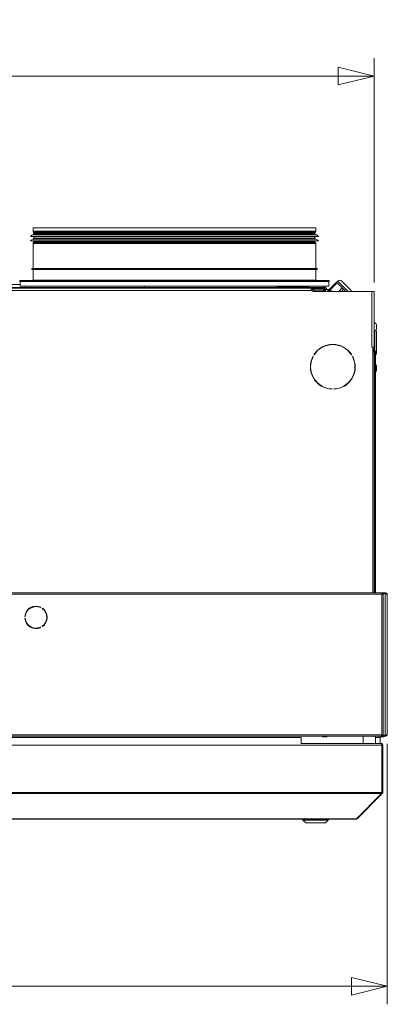
# Model space of a CAD drawing. Units: millimetres. Extents: x 209 to 8795, y 167 to 5658.
# Drawn here: x 4993 to 5403, y 3153 to 4250 of the extents above; entities that cross this region are included whole.
import ezdxf

# ---------------------------------------------------------------- set-up
doc = ezdxf.new("R2010")
doc.units = ezdxf.units.MM
doc.header["$LTSCALE"] = 20
doc.layers.add('AM - Dimension', color=9, linetype='Continuous', lineweight=5, true_color=0x808080)
doc.layers.add('AM - Drawing', color=7, linetype='Continuous', lineweight=5)
doc.styles.add('Libre Frankling 9pkt Light', font='txt.shx')
doc.dimstyles.new('AM salgstegninger', dxfattribs={"dimscale": 20, "dimtxt": 2.28, "dimasz": 2, "dimexe": 1, "dimexo": 0.5, "dimgap": 0.5, "dimtad": 1, "dimdec": 0, "dimrnd": 1e-08, "dimtxsty": 'Libre Frankling 9pkt Light', "dimblk": 'Filled-2', "dimcen": 0.09, "dimdle": 6, "dimclrd": 8, "dimclre": 8, "dimclrt": 7, "dimadec": 0, "dimazin": 2, "dimtfac": 1, "dimtdec": 0, "dimtmove": 0, "dimatfit": 3, "dimldrblk": 'Filled-2', "dimfxl": 1, "dimtolj": 1, "dimlwd": 0, "dimlwe": 0, "dimarcsym": 0})

# ---------------------------------------------------------------- blocks, each defined once
blk = doc.blocks.new('Filled-2')
at = {"color": 0}
for p, q in [((0, 0), (-1, 0.25)), ((-1, 0.25), (-1, -0.25)), ((-1, 0), (0, 0)), ((-1, -0.25), (0, 0))]:
    blk.add_line(p, q, dxfattribs=at)
at = {"color": 0, "flags": 128}
blk.add_lwpolyline([(-1, -0.25), (0, 0), (-1, 0.25), (-1, -0.25)], dxfattribs=at)
at = {"color": 0}
blk.add_solid([(-1, -0.25), (0, 0), (-1, 0.25), (-1, -0.25)], dxfattribs=at)
blk = doc.blocks.new('*D52')
at = {"layer": 'AM - Dimension', "color": 8, "lineweight": 0, "transparency": 16777216}
for p, q in [((3078.2, 3443.5), (3078.2, 3153.5)), ((5402.7, 3443.5), (5402.7, 3153.5)), ((3118.2, 3173.5), (5362.7, 3173.5))]:
    blk.add_line(p, q, dxfattribs=at)
at = {"layer": 'Defpoints', "color": 0, "transparency": 16777216}
for p in [(3078.2, 3453.5), (5402.7, 3453.5), (5402.7, 3173.5)]:
    blk.add_point(p, dxfattribs=at)
at = {"layer": 'AM - Dimension', "color": 8, "lineweight": 0, "transparency": 16777216, "xscale": 40, "yscale": 40, "zscale": 40, "rotation": 180}
blk.add_blockref('Filled-2', (3078.2, 3173.5), dxfattribs=at)
at = {"layer": 'AM - Dimension', "color": 8, "lineweight": 0, "transparency": 16777216, "xscale": 40, "yscale": 40, "zscale": 40}
blk.add_blockref('Filled-2', (5402.7, 3173.5), dxfattribs=at)
at = {"layer": 'AM - Dimension', "color": 7, "lineweight": 5, "transparency": 16777216, "insert": (4156.8, 3206.3), "char_height": 45.6, "attachment_point": 4, "style": 'Libre Frankling 9pkt Light'}
blk.add_mtext('\\A1;2324', dxfattribs=at)
blk = doc.blocks.new('*D53')
at = {"layer": 'AM - Dimension', "color": 8, "lineweight": 0, "transparency": 16777216}
for p, q in [((3092.9, 3960.6), (3092.9, 4207.6)), ((5387.9, 3957.6), (5387.9, 4207.6)), ((3132.9, 4187.6), (5347.9, 4187.6))]:
    blk.add_line(p, q, dxfattribs=at)
at = {"layer": 'Defpoints', "color": 0, "transparency": 16777216}
for p in [(5387.9, 4187.6), (3092.9, 3950.6), (5387.9, 3947.6)]:
    blk.add_point(p, dxfattribs=at)
at = {"layer": 'AM - Dimension', "color": 8, "lineweight": 0, "transparency": 16777216, "xscale": 40, "yscale": 40, "zscale": 40, "rotation": 180}
blk.add_blockref('Filled-2', (3092.9, 4187.6), dxfattribs=at)
at = {"layer": 'AM - Dimension', "color": 8, "lineweight": 0, "transparency": 16777216, "xscale": 40, "yscale": 40, "zscale": 40}
blk.add_blockref('Filled-2', (5387.9, 4187.6), dxfattribs=at)
at = {"layer": 'AM - Dimension', "color": 7, "lineweight": 5, "transparency": 16777216, "insert": (4156.8, 4220.4), "char_height": 45.6, "attachment_point": 4, "style": 'Libre Frankling 9pkt Light'}
blk.add_mtext('\\A1;2295', dxfattribs=at)

msp = doc.modelspace()

# ---------------------------------------------------------------- linework, layer by layer
at = {"layer": 'AM - Drawing'}
for p, q in [((5007.95, 4018.63), (5322.95, 4018.63)), ((5007.95, 4018.63), (5007.95, 4014.77)), ((5007.95, 4014.77), (5322.95, 4014.77)), ((5322.95, 4018.63), (5322.95, 4014.77)), ((5004.95, 4008.9), (5325.95, 4008.9)), ((5004.95, 4003.9), (5325.95, 4003.9)), ((5008.04, 4010.84), (5322.85, 4010.84)), ((5008.04, 4005.84), (5322.85, 4005.84)), ((5322.75, 4014.02), (5008.15, 4014.02)), ((5008.88, 4012.75), (5008.15, 4014.02)), ((5008.45, 4011.9), (5322.45, 4011.9)), ((5008.45, 4011.9), (5008.45, 4011.33)), ((5008.45, 4011.33), (5322.45, 4011.33)), ((5008.45, 4006.9), (5322.45, 4006.9)), ((5008.45, 4006.9), (5008.45, 4006.33)), ((5008.45, 4006.33), (5322.45, 4006.33)), ((5008.88, 4012.75), (5322.01, 4012.75)), ((5321.95, 4012.5), (5008.95, 4012.5)), ((5008.95, 4012.5), (5008.95, 4011.9)), ((5008.95, 4008.9), (5008.95, 4006.9)), ((5008.95, 4003.9), (5008.95, 4003.3)), ((5321.95, 4012.5), (5321.95, 4011.9)), ((5321.95, 4008.9), (5321.95, 4006.9)), ((5321.95, 4003.9), (5321.95, 4003.3)), ((5322.01, 4012.75), (5322.75, 4014.02)), ((5322.45, 4011.9), (5322.45, 4011.33)), ((5322.45, 4006.9), (5322.45, 4006.33)), ((5322.95, 4001.03), (5007.95, 4001.03)), ((5007.95, 4001.03), (5007.95, 3973.13)), ((5008.88, 4003.05), (5008.15, 4001.78)), ((5008.15, 4001.78), (5322.75, 4001.78)), ((5322.01, 4003.05), (5008.88, 4003.05)), ((5008.95, 4003.3), (5321.95, 4003.3)), ((5322.01, 4003.05), (5322.75, 4001.78)), ((5322.95, 4001.03), (5322.95, 3973.13)), ((5006.45, 3973.13), (5324.45, 3973.13)), ((5006.45, 3972.13), (5006.45, 3973.13)), ((5006.45, 3972.13), (5324.45, 3972.13)), ((5007.95, 3972.13), (5007.95, 3960.13)), ((5322.95, 3972.13), (5322.95, 3960.13)), ((5324.45, 3972.13), (5324.45, 3973.13)), ((5007.95, 3960.13), (5322.95, 3960.13)), ((5316.45, 3952.13), (3682.7, 3952.13)), ((3682.7, 3951.13), (5316.45, 3951.13)), ((4946.7, 3955.53), (4993.45, 3955.53)), ((4992.95, 3959.63), (5337.95, 3959.63)), ((4992.95, 3959.63), (4992.95, 3958.63)), ((4992.95, 3958.63), (5337.95, 3958.63)), ((4993.45, 3953.63), (4993.45, 3958.63)), ((4993.45, 3953.63), (4998.95, 3953.63)), ((5131.9, 3953.63), (4998.95, 3953.63)), ((4998.95, 3952.13), (4998.95, 3953.63)), ((4998.95, 3952.13), (5131.9, 3952.13)), ((5005.85, 3952.13), (5005.85, 3952.13)), ((5090.97, 3952.13), (5090.97, 3952.13)), ((5093.03, 3952.13), (5093.03, 3952.13)), ((5127.19, 3952.13), (5127.19, 3952.13)), ((5300.32, 3953.63), (5131.9, 3953.63)), ((5131.9, 3952.13), (5131.9, 3953.63)), ((5131.9, 3952.13), (5279.48, 3952.13)), ((5168.3, 3952.13), (5168.3, 3952.13)), ((5170.37, 3952.13), (5170.37, 3952.13)), ((5172.4, 3952.13), (5172.4, 3952.13)), ((5176.87, 3952.13), (5176.87, 3952.13)), ((5186.86, 3952.13), (5186.86, 3952.13)), ((5206.14, 3952.13), (5206.14, 3952.13)), ((5251.48, 3952.13), (5251.48, 3952.13)), ((5252.17, 3952.13), (5252.17, 3952.13)), ((5267.2, 3952.13), (5267.2, 3952.13)), ((5267.45, 3952.13), (5267.45, 3952.13)), ((5276.72, 3952.13), (5276.72, 3952.13)), ((5279.48, 3952.23), (5315.48, 3952.23)), ((5279.48, 3952.13), (5279.48, 3952.23)), ((5300.32, 3952.23), (5300.32, 3953.63)), ((5331.95, 3953.63), (5300.32, 3953.63)), ((5315.48, 3952.13), (5315.48, 3952.23)), ((5315.48, 3952.13), (5331.95, 3952.13)), ((5316.45, 3952.13), (5332.95, 3952.13)), ((5316.45, 3952.13), (5316.45, 3951.13)), ((5316.45, 3951.13), (5317.91, 3951.13)), ((5334.95, 3951.13), (5317.91, 3951.13)), ((5319.68, 3950.4), (5318.54, 3949.26)), ((5319.68, 3950.4), (5322.45, 3947.63)), ((5331.95, 3950.13), (5319.95, 3950.13)), ((5331.95, 3952.13), (5331.95, 3953.63)), ((5331.95, 3953.63), (5337.45, 3953.63)), ((5331.95, 3950.13), (5331.95, 3948.13)), ((5333.24, 3950.13), (5331.95, 3950.13)), ((5333.24, 3950.13), (5333.24, 3949.66)), ((5333.27, 3949.63), (5333.95, 3949.63)), ((5333.95, 3949.63), (5336.45, 3949.63)), ((5333.95, 3949.63), (5333.95, 3948.13)), ((5334.95, 3949.63), (5334.95, 3951.13)), ((5336.45, 3947.63), (5336.45, 3949.63)), ((5338.83, 3949.63), (5336.45, 3949.63)), ((5337.42, 3947.63), (5339.12, 3949.34)), ((5337.45, 3953.63), (5337.45, 3958.63)), ((5337.95, 3959.63), (5337.95, 3958.63)), ((5338.42, 3950.05), (5346.2, 3957.82)), ((5338.42, 3950.05), (5339.15, 3949.32)), ((5339.15, 3949.32), (5346.92, 3957.1)), ((5339.15, 3949.32), (5340.83, 3947.63)), ((5347.61, 3959.24), (5346.2, 3957.82)), ((5346.92, 3957.1), (5346.2, 3957.82)), ((5349.73, 3954.29), (5346.92, 3957.1)), ((5359.22, 3947.63), (5347.61, 3959.24)), ((5348.69, 3947.63), (5352.54, 3951.48)), ((5352.54, 3951.48), (5349.73, 3954.29)), ((5351.6, 3947.63), (5354, 3950.02)), ((5351.85, 3959.24), (5361.75, 3949.34)), ((5354, 3950.02), (5352.54, 3951.48)), ((5356.39, 3947.63), (5354, 3950.02)), ((5318.95, 3948.63), (3684.2, 3948.63)), ((5318.95, 3948.63), (5319.95, 3947.63)), ((5385.45, 3947.63), (5319.95, 3947.63)), ((5321.95, 3948.13), (5331.95, 3948.13)), ((5333.95, 3948.13), (5331.95, 3948.13)), ((5333.95, 3947.63), (5333.95, 3948.13)), ((5338.42, 3948.63), (5336.45, 3948.63)), ((5340.4, 3948.06), (5339.97, 3947.63)), ((5387.95, 3947.63), (5385.45, 3947.63)), ((5385.45, 3885.63), (5385.45, 3947.63)), ((5387.95, 3947.63), (5387.95, 3885.63)), ((5390.7, 3905.63), (5390.7, 3910.63)), ((5388.95, 3903.84), (5388.95, 3881.1)), ((5390.65, 3902.68), (5390.65, 3878.58)), ((5328.95, 3884.99), (5328.95, 3884.63)), ((5329.95, 3885.56), (5329.95, 3885.22)), ((5330.45, 3885.83), (5330.45, 3885.49)), ((5385.44, 3885.63), (5385.45, 3885.63)), ((5385.44, 3885.62), (5385.44, 3885.63)), ((5386.45, 3885.62), (5385.44, 3885.62)), ((5385.45, 3885.63), (5387.95, 3885.63)), ((5385.95, 3885.63), (5385.95, 3885.62)), ((5386.45, 3612.03), (5386.45, 3885.62)), ((5386.45, 3883.63), (5386.93, 3883.15)), ((5386.93, 3883.15), (5386.45, 3882.8)), ((5386.93, 3883.15), (5386.45, 3882.66)), ((5386.93, 3883.15), (5387.21, 3882.86)), ((5387.95, 3881.1), (5387.95, 3885.63)), ((5319.81, 3875.26), (5320.07, 3875.11)), ((5321.07, 3876.84), (5320.81, 3876.99)), ((5321.45, 3877.41), (5321.45, 3877.94)), ((5324.45, 3881.49), (5324.45, 3881.06)), ((5325.45, 3882.01), (5325.45, 3882.41)), ((5363.08, 3876.99), (5362.82, 3876.84)), ((5363.82, 3875.11), (5364.08, 3875.26)), ((5386.45, 3882.1), (5387.21, 3882.86)), ((5386.45, 3881.1), (5387.95, 3881.1)), ((5387.95, 3880.1), (5386.45, 3880.1)), ((5388.38, 3881.1), (5387.95, 3881.1)), ((5387.95, 3881.1), (5387.95, 3880.1)), ((5387.95, 3880.1), (5387.95, 3612.03)), ((5388.38, 3881.1), (5389.45, 3881.1)), ((5388.38, 3881.1), (5388.38, 3612.03)), ((5389.45, 3881.1), (5389.45, 3612.03)), ((5390.7, 3859.63), (5390.7, 3864.63)), ((5321.45, 3849.32), (5321.45, 3849.85)), ((5324.45, 3846.2), (5324.45, 3845.78)), ((5325.45, 3844.85), (5325.45, 3845.25)), ((5328.95, 3842.63), (5328.95, 3842.28)), ((5329.95, 3842.04), (5329.95, 3841.7)), ((5330.45, 3841.77), (5330.45, 3841.43)), ((5340.95, 3838.95), (5340.95, 3838.65)), ((5342.95, 3838.65), (5342.95, 3838.95)), ((3084.31, 3612.03), (5396.58, 3612.03)), ((5396.58, 3610.53), (3084.31, 3610.53)), ((5396.58, 3612.03), (5396.72, 3612.03)), ((5396.58, 3612.03), (5396.58, 3610.53)), ((5396.72, 3611.28), (5396.58, 3611.28)), ((5396.9, 3611.14), (5396.58, 3611.14)), ((5396.58, 3610.53), (5396.58, 3453.53)), ((5396.58, 3610.53), (5397.88, 3610.53)), ((5396.72, 3612.03), (5397.02, 3612.03)), ((5396.72, 3612.03), (5396.72, 3611.28)), ((5397.02, 3611.28), (5396.72, 3611.28)), ((5397.43, 3611.14), (5396.9, 3611.14)), ((5397.02, 3612.03), (5397.02, 3611.28)), ((5400.68, 3612.03), (5397.02, 3612.03)), ((5397.02, 3611.28), (5400.68, 3611.28)), ((5397.11, 3610.53), (5397.11, 3610.84)), ((5397.11, 3610.84), (5397.64, 3610.84)), ((5399.92, 3611.14), (5397.43, 3611.14)), ((5397.64, 3610.53), (5397.64, 3610.84)), ((5397.88, 3610.53), (5398.03, 3610.53)), ((5398.03, 3610.53), (5398.08, 3610.53)), ((5398.08, 3610.53), (5398.08, 3453.53)), ((5398.83, 3611.28), (5398.91, 3611.14)), ((5400.45, 3611.14), (5399.92, 3611.14)), ((5400.14, 3610.84), (5400.67, 3610.84)), ((5400.14, 3610.53), (5400.14, 3610.84)), ((5401.95, 3610.53), (5400.14, 3610.53)), ((5400.14, 3453.53), (5400.14, 3610.53)), ((5400.67, 3610.53), (5400.67, 3610.84)), ((5400.68, 3612.03), (5401.2, 3612.03)), ((5400.68, 3612.03), (5400.68, 3611.28)), ((5401.2, 3611.28), (5400.68, 3611.28)), ((5401.2, 3611.28), (5401.2, 3612.03)), ((5402.7, 3610.53), (5401.95, 3610.53)), ((5402.7, 3610.53), (5402.7, 3453.53)), ((5016.56, 3595.82), (5016.31, 3595.39)), ((5018.04, 3594.39), (5018.29, 3594.82)), ((4999.24, 3585.53), (4998.74, 3585.53)), ((4998.74, 3583.53), (4999.24, 3583.53)), ((5016.31, 3573.68), (5016.56, 3573.24)), ((5018.29, 3574.24), (5018.04, 3574.68)), ((5396.58, 3453.53), (3084.31, 3453.53)), ((3084.31, 3452.03), (5396.58, 3452.03)), ((5306.7, 3450.53), (4840.7, 3450.53)), ((5306.7, 3443.76), (5306.7, 3450.53)), ((5330.45, 3451.63), (5330.45, 3452.03)), ((5330.45, 3451.63), (5335.45, 3451.63)), ((5330.45, 3451.63), (5330.45, 3451.38)), ((5330.45, 3451.38), (5335.45, 3451.38)), ((5335.45, 3452.03), (5335.45, 3451.63)), ((5335.45, 3451.38), (5335.45, 3451.63)), ((5375.7, 3444.03), (5375.7, 3452.03)), ((5389.7, 3444.03), (5389.7, 3452.03)), ((5389.7, 3450.53), (5394.7, 3450.53)), ((5394.7, 3450.53), (5394.7, 3444.03)), ((5395.03, 3452.03), (5395.26, 3451.63)), ((5395.7, 3451.38), (5398.2, 3451.38)), ((5397.88, 3453.53), (5396.58, 3453.53)), ((5396.58, 3453.53), (5396.58, 3452.03)), ((5396.58, 3452.92), (5396.9, 3452.92)), ((5396.58, 3452.78), (5396.72, 3452.78)), ((5396.72, 3452.03), (5396.58, 3452.03)), ((5396.72, 3452.78), (5397.02, 3452.78)), ((5396.72, 3452.78), (5396.72, 3452.03)), ((5397.02, 3452.03), (5396.72, 3452.03)), ((5396.9, 3452.92), (5397.43, 3452.92)), ((5397.02, 3452.78), (5397.02, 3452.03)), ((5400.68, 3452.78), (5397.02, 3452.78)), ((5397.02, 3452.03), (5400.68, 3452.03)), ((5397.11, 3453.53), (5397.11, 3453.22)), ((5397.64, 3453.22), (5397.11, 3453.22)), ((5397.43, 3452.92), (5399.92, 3452.92)), ((5397.64, 3453.53), (5397.64, 3453.22)), ((5398.03, 3453.53), (5397.88, 3453.53)), ((5398.08, 3453.53), (5398.03, 3453.53)), ((5398.63, 3451.63), (5398.86, 3452.03)), ((5399.29, 3452.78), (5399.38, 3452.92)), ((5399.92, 3452.92), (5400.45, 3452.92)), ((5400.14, 3453.53), (5400.14, 3453.22)), ((5400.14, 3453.53), (5401.95, 3453.53)), ((5400.67, 3453.22), (5400.14, 3453.22)), ((5400.67, 3453.53), (5400.67, 3453.22)), ((5400.68, 3452.78), (5401.2, 3452.78)), ((5400.68, 3452.78), (5400.68, 3452.03)), ((5401.2, 3452.03), (5400.68, 3452.03)), ((5401.2, 3452.03), (5401.2, 3452.78)), ((5401.95, 3453.53), (5402.7, 3453.53)), ((4840.9, 3442.03), (5396.56, 3442.03)), ((5306.7, 3444.03), (5395.56, 3444.03)), ((5395.7, 3444.03), (5395.56, 3444.03)), ((5395.7, 3444.03), (5395.7, 3444.01)), ((5396.56, 3389.53), (5396.56, 3442.03)), ((5396.7, 3442.03), (5396.7, 3389.53)), ((5397.7, 3442.03), (5396.7, 3442.03)), ((5397.7, 3389.53), (5397.7, 3442.03)), ((5396.56, 3389.53), (4840.9, 3389.53)), ((5397.7, 3389.53), (5396.7, 3389.53)), ((5396.26, 3388.12), (4840.9, 3388.12)), ((5368.26, 3360.12), (5396.26, 3388.12)), ((5369.11, 3360.12), (5397.11, 3388.12)), ((5397.11, 3388.12), (5396.48, 3388.75)), ((4841.7, 3360.12), (5367.7, 3360.12)), ((4841.7, 3359.53), (5367.7, 3359.53)), ((5308.7, 3358.53), (5308.7, 3359.53)), ((5336.7, 3358.53), (5308.7, 3358.53)), ((5311.7, 3355.53), (5308.7, 3358.53)), ((5333.7, 3355.53), (5336.7, 3358.53)), ((5336.7, 3358.53), (5336.7, 3359.53)), ((5367.7, 3360.12), (5368.26, 3360.12)), ((5367.7, 3360.12), (5367.7, 3359.53)), ((5369.11, 3360.12), (5368.69, 3360.54)), ((5333.7, 3355.53), (5311.7, 3355.53))]:
    msp.add_line(p, q, dxfattribs=at)
for centre, radius, start, end in [((5009.45, 4014.77), 1.5, 180, 210), ((5321.45, 4014.77), 1.5, 330, 0), ((5008.97, 4005.93), 5, 100.68984, 143.51781), ((5008.97, 4000.93), 5, 100.68984, 143.51781), ((5007.95, 4011.33), 0.5, 280.68984, 0), ((5007.95, 4006.33), 0.5, 280.68984, 0), ((5008.45, 4012.5), 0.5, 0, 30), ((5322.45, 4012.5), 0.5, 150, 180), ((5322.95, 4011.33), 0.5, 180, 259.31016), ((5322.95, 4006.33), 0.5, 180, 259.31016), ((5321.93, 4005.93), 5, 36.48219, 79.31016), ((5321.93, 4000.93), 5, 36.48219, 79.31016), ((5009.45, 4001.03), 1.5, 150, 180), ((5008.45, 4003.3), 0.5, 330, 0), ((5322.45, 4003.3), 0.5, 180, 210), ((5321.45, 4001.03), 1.5, 0, 30), ((5007.45, 3960.13), 0.5, 270, 0), ((5323.45, 3960.13), 0.5, 180, 270), ((5349.73, 3957.12), 3, 45, 135), ((5317.91, 3948.63), 2.5, 45, 90), ((5317.91, 3948.63), 1, 45, 62.84605), ((5331.95, 3948.13), 2, 0, 90), ((5331.95, 3948.13), 1, 0, 90), ((5359.63, 3947.22), 3, 7.93625, 45), ((5386.36, 3908.13), 5.01, 29.93834, 71.48285), ((5386.36, 3908.13), 5.01, 288.51715, 330.06166), ((5388.95, 3902.68), 1.7, 0, 69.26837), ((5341.95, 3863.63), 25, 32.29244, 147.70756), ((5341.95, 3863.63), 24.7, 32.3203, 147.6797), ((5341.95, 3863.63), 25, 152.29244, 267.70756), ((5341.95, 3863.63), 24.7, 152.3203, 267.6797), ((5341.95, 3863.63), 25, 272.29244, 27.70756), ((5341.95, 3863.63), 24.7, 272.3203, 27.6797), ((5385.45, 3881.1), 2.5, 0, 45), ((5388.95, 3878.58), 1.7, 287.10464, 0), ((5386.36, 3862.13), 5.01, 29.93834, 51.90049), ((5386.36, 3862.13), 5.01, 308.09951, 330.06166), ((5401.2, 3610.53), 1.5, 0, 90), ((5401.2, 3610.53), 0.75, 0, 90), ((5011.2, 3584.53), 12.5, 64.58857, 175.41143), ((5011.2, 3584.53), 12, 64.78019, 175.21981), ((5011.2, 3584.53), 12, 304.78019, 55.21981), ((5011.2, 3584.53), 12.5, 304.58857, 55.41143), ((5011.2, 3584.53), 12.5, 184.58857, 295.41143), ((5011.2, 3584.53), 12, 184.78019, 295.21981), ((5395.7, 3451.88), 0.5, 210, 270), ((5398.2, 3451.88), 0.5, 270, 330), ((5396.95, 3456.53), 4, 290.36413, 295.55858), ((5401.2, 3453.53), 1.5, 270, 0), ((5401.2, 3453.53), 0.75, 270, 0), ((5395.7, 3442.03), 1, 0, 35.32625), ((5395.7, 3389.53), 1, 324.67375, 0), ((5367.7, 3361.53), 2, 270, 315)]:
    msp.add_arc(centre, radius, start, end, dxfattribs=at)
for centre, major_axis, ratio, start_param, end_param in [((5168.3, 3949.63), (0, 2.5), 0.3424074, 0, 0.0189158), ((5206.21, 3949.63), (0, 2.5), 0.3424074, 6.2642695, 6.2831853), ((5250.54, 3949.63), (0, 2.5), 0.3424074, 6.2642695, 6.2831853), ((5267.45, 3949.63), (0, 2.5), 0.3424074, 6.2642695, 6.2831853), ((5272.57, 3949.63), (0, 2.5), 0.3424074, 6.2642695, 6.2831853), ((5396.9, 3610.84), (0, 0.3), 0.7071068, 4.712389, 6.2831853), ((5397.43, 3610.84), (0, 0.3), 0.7071068, 4.712389, 6.2831853), ((5399.92, 3610.84), (0, 0.3), 0.7071068, 4.712389, 6.2831853), ((5400.45, 3610.84), (0, 0.3), 0.7071068, 4.712389, 6.2831853), ((5396.9, 3453.22), (0, -0.3), 0.7071068, 0, 1.5707963), ((5397.43, 3453.22), (0, -0.3), 0.7071068, 0, 1.5707963), ((5399.92, 3453.22), (0, -0.3), 0.7071068, 0, 1.5707963), ((5400.45, 3453.22), (0, -0.3), 0.7071068, 0, 1.5707963)]:
    msp.add_ellipse(centre, major_axis=major_axis, ratio=ratio, start_param=start_param, end_param=end_param, dxfattribs=at)
for points, knots in [([(5316.45, 3951.13), (5317.02, 3951.13), (5317.59, 3950.61), (5318.16, 3949.82), (5318.42, 3949.46), (5318.68, 3949.05), (5318.95, 3948.63)], [0, 0, 0, 0, 1.0741845, 1.0741845, 1.0741845, 1.5707963, 1.5707963, 1.5707963, 1.5707963]), ([(5334.67, 3951.13), (5334.47, 3951.48), (5334.16, 3951.77), (5333.79, 3951.95), (5333.53, 3952.07), (5333.24, 3952.13), (5332.95, 3952.13)], [0.5235988, 0.5235988, 0.5235988, 0.5235988, 1.1358119, 1.1358119, 1.1358119, 1.5707963, 1.5707963, 1.5707963, 1.5707963]), ([(5396.56, 3442.03), (5396.56, 3442.78), (5396.33, 3443.51), (5395.99, 3443.83), (5395.86, 3443.96), (5395.71, 3444.03), (5395.56, 3444.03)], [0, 0, 0, 0, 1.1192119, 1.1192119, 1.1192119, 1.5707963, 1.5707963, 1.5707963, 1.5707963]), ([(5397.7, 3442.03), (5397.7, 3442.78), (5397.24, 3443.51), (5396.57, 3443.83), (5396.3, 3443.96), (5396, 3444.03), (5395.7, 3444.03)], [0, 0, 0, 0, 1.1192119, 1.1192119, 1.1192119, 1.5707963, 1.5707963, 1.5707963, 1.5707963])]:
    msp.add_open_spline(points, degree=3, knots=knots, dxfattribs=at)
for points in [[(5332.95, 3952.13), (5333.01, 3952.13), (5333.08, 3951.73), (5333.14, 3951.13)], [(5385.79, 3452.06), (5385.68, 3451.92), (5385.57, 3451.81), (5385.46, 3451.74)], [(5386.8, 3452.03), (5386.67, 3451.95), (5386.54, 3451.88), (5386.39, 3451.82)], [(5396.26, 3388.12), (5396.45, 3388.49), (5396.56, 3389.01), (5396.56, 3389.53)], [(5397.11, 3388.12), (5397.48, 3388.49), (5397.7, 3389.01), (5397.7, 3389.53)]]:
    msp.add_open_spline(points, degree=3, dxfattribs=at)

# ---------------------------------------------------------------- dimensions: what is measured, and where the dimension line sits
at = {"layer": 'AM - Dimension', "color": 8, "lineweight": 5, "true_color": 0x808080}
for base, p1, p2, picture, middle in [((5387.95, 4187.63), (3092.95, 3950.63), (5387.95, 3947.63), '*D53', (4240.45, 4187.63)), ((5402.69666823, 3173.45146466), (3078.19666823, 3453.53203615), (5402.69666823, 3453.53203611), '*D52', (4240.44666823, 3173.45146466))]:
    dim = msp.add_linear_dim(base=base, p1=p1, p2=p2, angle=180, dimstyle='AM salgstegninger', override={"dimgap": 0.5, "dimdec": 0, "dimtol": 0, "dimlim": 0, "dimtp": 0, "dimtm": 0, "dimtdec": 0, "dimtofl": 0, "dimatfit": 1}, dxfattribs=at)
    dim.commit()
    dim.dimension.update_dxf_attribs({"geometry": picture, "text_midpoint": middle, "dimtype": 160})

doc.saveas('drawing.dxf')
